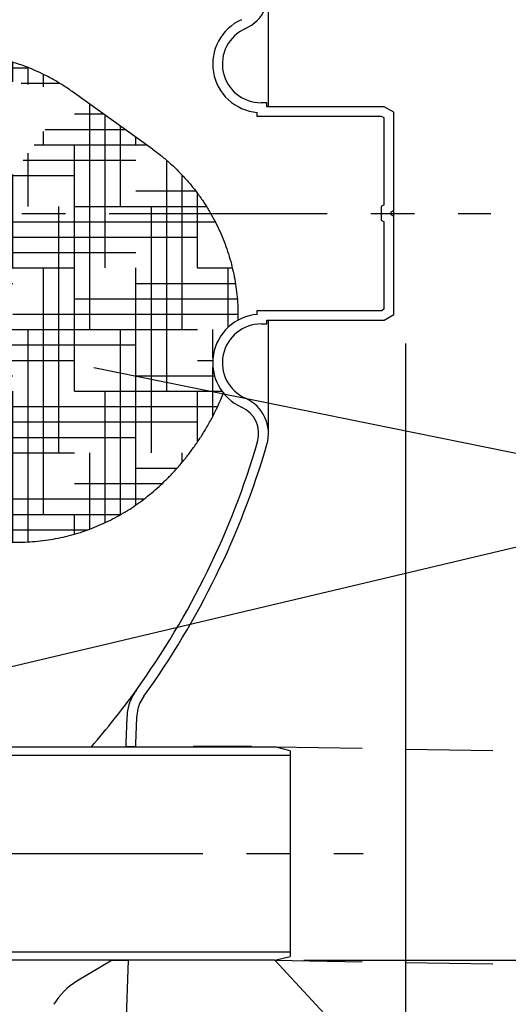
# Model space of a CAD drawing. Units: millimetres. Extents: x -49 to 6302, y 0 to 4457.
# Drawn here: x 2025 to 2277, y 2295 to 2802 of the extents above; entities that cross this region are included whole.
import ezdxf

# ---------------------------------------------------------------- set-up
doc = ezdxf.new("R2010")
doc.units = ezdxf.units.MM
doc.header["$LTSCALE"] = 90
doc.linetypes.add('CENTER', pattern=[2, 1.25, -0.25, 0.25, -0.25])
doc.linetypes.add('DASHED', pattern=[0.75, 0.5, -0.25])
for name, color, linetype in [('Katko', 6, 'DASHED'), ('Keski', 1, 'CENTER'), ('Mitat', 1, 'Continuous'), ('Teksti', 5, 'Continuous')]:
    doc.layers.add(name, color=color, linetype=linetype)
doc.styles.add('ROMANS', font='ROMANS.SHX')
doc.styles.get("Standard").update_dxf_attribs({"font": 'arial.ttf'})
doc.dimstyles.new('ISO-25', dxfattribs={"dimtxt": 2.5, "dimasz": 2.5, "dimexe": 1.25, "dimexo": 0.625, "dimtad": 1, "dimtxsty": 'Standard', "dimcen": 2.5, "dimadec": 0, "dimazin": 0, "dimtfac": 1, "dimtmove": 0, "dimatfit": 3, "dimfxl": 0, "dimarcsym": 0})

# ---------------------------------------------------------------- blocks, each defined once
blk = doc.blocks.new('*D17')
at = {"layer": 'Defpoints', "color": 0}
for p in [(313.4714363460853, 2650.464334779925), (2223.823750818285, 2650.464334779925), (2223.823750818285, 1739.876450925964)]:
    blk.add_point(p, dxfattribs=at)
at = {"layer": 'Mitat', "color": 0, "lineweight": -2}
for p, q in [((313.4714363460853, 2635.464334779925), (313.4714363460852, 1724.876450925964)), ((2223.823750818285, 2635.464334779925), (2223.823750818285, 1724.876450925964)), ((350.9714363460852, 1739.876450925964), (2186.323750818285, 1739.876450925964))]:
    blk.add_line(p, q, dxfattribs=at)
at = {"layer": 'Mitat', "color": 0}
for points in [[(350.9714363460852, 1746.126450925964), (350.9714363460852, 1733.626450925964), (313.4714363460852, 1739.876450925964)], [(2186.323750818285, 1746.126450925964), (2186.323750818285, 1733.626450925964), (2223.823750818285, 1739.876450925964)]]:
    blk.add_solid(points, dxfattribs=at)
at = {"layer": 'Mitat', "color": 0, "insert": (1268.647593582185, 1775.501450925964), "char_height": 41.25, "attachment_point": 5, "style": 'ROMANS'}
blk.add_mtext('1910', dxfattribs=at)
blk = doc.blocks.new('*D20')
at = {"layer": 'Defpoints', "color": 0}
for p in [(2156.397588098558, 2317.577586764044), (2541.053333515156, 2317.577586764044), (2069.397575700792, 2267.577587881631)]:
    blk.add_point(p, dxfattribs=at)
at = {"layer": 'Mitat', "color": 0, "lineweight": -2}
for p, q in [((2541.053333515156, 2355.077586764044), (2541.053333515156, 2392.577586764044)), ((2171.397588098558, 2317.577586764044), (2556.053333515156, 2317.577586764044)), ((2541.053333515156, 2317.577586764044), (2541.053333515156, 2267.577587881631)), ((2084.397575700792, 2267.577587881631), (2556.053333515156, 2267.577587881631)), ((2541.053333515156, 2230.077587881631), (2541.053333515156, 2095.791873595917))]:
    blk.add_line(p, q, dxfattribs=at)
at = {"layer": 'Mitat', "color": 0}
for points in [[(2534.803333515156, 2355.077586764044), (2547.303333515156, 2355.077586764044), (2541.053333515156, 2317.577586764044)], [(2534.803333515156, 2230.077587881631), (2547.303333515156, 2230.077587881631), (2541.053333515156, 2267.577587881631)]]:
    blk.add_solid(points, dxfattribs=at)
at = {"layer": 'Mitat', "color": 0, "insert": (2505.428333515156, 2144.184730738774), "char_height": 41.25, "attachment_point": 5, "rotation": 90, "style": 'ROMANS'}
blk.add_mtext('50', dxfattribs=at)

msp = doc.modelspace()

# ---------------------------------------------------------------- hatches: boundary and pattern name
h = msp.add_hatch()
h.set_pattern_fill('HOUND', color=256, scale=5, style=0)
h.set_pattern_definition([(0, (846.5672980384247, 1023.420244706064), (31.75, 7.9375), [127, -63.5]), (90, (846.5672980384247, 1023.420244706064), (-7.937500000000002, -31.75), [127, -63.5])])
edge = h.paths.add_edge_path()
edge.add_line((2093.342996681244, 2735.731014305301), (2051.961190546067, 2765.371569687075))
edge.add_spline(control_points=[(1959.61540147117, 2780.505785041994), (1957.858489903129, 2779.942901431925), (1954.463902058983, 2778.855335105216), (1949.548452189786, 2776.927147090376), (1944.853904426763, 2774.840995185751), (1940.287268911726, 2772.540907457352), (1935.855407385534, 2770.043137539739), (1931.558495306727, 2767.351682982366), (1927.391615727113, 2764.46887035698), (1923.34388380949, 2761.389783712057), (1919.396930764037, 2758.100168820822), (1915.52695555673, 2754.574550172004), (1911.715009284578, 2750.783374418933), (1907.978326215497, 2746.727893711374), (1904.365638169231, 2742.450720954295), (1900.919198044183, 2738.003045452757), (1897.630419373116, 2733.37469122189), (1894.452528929808, 2728.477831145651), (1891.468792956523, 2723.395880363189), (1888.732230537155, 2718.197341674772), (1886.31263567178, 2713.029294608364), (1884.179151087569, 2707.84474980658), (1882.328052851505, 2702.653406045052), (1880.745724923478, 2697.431000733295), (1879.42665289879, 2692.163097327192), (1878.370904835886, 2686.846496708546), (1877.581129586044, 2681.485688951521), (1877.060721807073, 2676.089771644819), (1876.812770394425, 2670.67048960232), (1876.839669797401, 2665.241069270336), (1877.142846814308, 2659.815528131228), (1877.722943676578, 2654.408305789927), (1878.579464492223, 2649.033994001524), (1879.71115157684, 2643.707240712054), (1881.115749808127, 2638.442600860097), (1882.790161805222, 2633.254494018674), (1884.730505297178, 2628.157155518366), (1886.932036386685, 2623.164559350486), (1889.480414138396, 2618.109524008003), (1892.398112215251, 2613.031419961119), (1895.700245574625, 2607.978438872789), (1899.262953068359, 2603.152018298883), (1903.066463058077, 2598.566177246274), (1907.096580945256, 2594.232106043585), (1911.33084139796, 2590.148513117143), (1915.776739791818, 2586.356700716579), (1918.991679891334, 2583.800974916706), (1920.771903878159, 2582.588646728504), (1920.951805556329, 2582.466134124941)], knot_values=[0, 0, 0, 0, 0.02220870392048512, 0.04291018269450064, 0.06355354264583556, 0.08407583686799036, 0.1045004180752397, 0.1248596135840333, 0.145207089835777, 0.1656288497687975, 0.1862567476215739, 0.2072757626991682, 0.2288954242362913, 0.2512197811076993, 0.2738454540449367, 0.2963682842554566, 0.3189200131225328, 0.3421206159825017, 0.3666235469944883, 0.3899692827377259, 0.4130677103385972, 0.4355829553161367, 0.4577090649433516, 0.4796208910389222, 0.5014282264064588, 0.5231920869400679, 0.5449444485567569, 0.5667012456305559, 0.5884697296852358, 0.6102527482615524, 0.6320507954707125, 0.6538634434182383, 0.6756896661966412, 0.697528376094478, 0.7193783927589399, 0.7412387468459143, 0.7631083972348475, 0.7849865918827297, 0.8068723411745699, 0.8312024181114427, 0.8554228821814108, 0.8794691412032416, 0.9033501411709841, 0.9270748501888485, 0.9506509257758822, 0.9740845797531411, 0.9973811005652196, 0.9999999999999999, 0.9999999999999999, 0.9999999999999999, 0.9999999999999999], degree=3, periodic=0)
edge.add_spline(control_points=[(2051.953382337603, 2765.355148607439), (2051.753980187007, 2765.505108091115), (2050.018076130724, 2766.810586869617), (2046.577879685611, 2769.021335529203), (2041.648996119584, 2771.954831444599), (2036.57902743406, 2774.576506865682), (2031.408019489281, 2776.915083524508), (2026.146483933796, 2778.960031921159), (2020.81275550382, 2780.712566568047), (2015.42295308957, 2782.171783152642), (2009.993580923227, 2783.338474133292), (2004.54082245621, 2784.214129085724), (1999.080611920376, 2784.801196688855), (1993.628593979571, 2785.103166955535), (1988.200004717954, 2785.124020204171), (1982.809629857484, 2784.869043776484), (1977.471851419059, 2784.343869747757), (1972.200033869647, 2783.556079443524), (1967.008469119628, 2782.509379172334), (1962.822470624944, 2781.457004819072), (1960.378538910278, 2780.73213233602), (1959.61540147117, 2780.505785041994)], knot_values=[0, 0, 0, 0, 0.007720326887837017, 0.06720964001868568, 0.1263682712726879, 0.1852027554357689, 0.2437174917457491, 0.301916544039934, 0.3598019402458418, 0.417374855806424, 0.4746339604661828, 0.5315787952349387, 0.5882061617479467, 0.6445128663895803, 0.7004946326001732, 0.7561465673279912, 0.8114636150692851, 0.8664400948118032, 0.9210715589257004, 0.9753539560729753, 1, 1, 1, 1], degree=3, periodic=0)
edge.add_line((1920.94232841781, 2582.453408533282), (1962.324149454148, 2552.812853151507))
edge.add_spline(control_points=[(1962.333611691507, 2552.825578743167), (1963.732131091343, 2551.845420912839), (1966.698638829091, 2549.766332279376), (1971.436748078695, 2546.915119129214), (1976.471195329429, 2544.213613683983), (1981.620134421201, 2541.807576410864), (1986.86113640446, 2539.691284941405), (1992.178997367462, 2537.86814987665), (1997.556758864548, 2536.338155838584), (2002.978067644492, 2535.100960904259), (2008.426658852961, 2534.155248149105), (2013.886501458477, 2533.498696429118), (2019.341908968964, 2533.12829066087), (2024.777531382506, 2533.039943034633), (2030.178455238853, 2533.22888338528), (2035.530257191577, 2533.689289404917), (2040.819077686058, 2534.414726151137), (2046.031726678243, 2535.397966797593), (2051.155799418852, 2536.630998639882), (2056.179775684476, 2538.105312651275), (2061.093229701248, 2539.811845971927), (2065.887050071723, 2541.741284182963), (2070.553689932038, 2543.884467053831), (2075.087827053109, 2546.232425218623), (2079.486658746033, 2548.777920252733), (2083.751339997345, 2551.515783100549), (2087.887979520789, 2554.445559359463), (2091.909234248515, 2557.574079371732), (2095.835213429757, 2560.918329766022), (2099.689924727691, 2564.506001265284), (2103.48721544214, 2568.363671086387), (2107.199042407158, 2572.478521988021), (2110.774360395468, 2576.801404558122), (2114.179424889808, 2581.288754230625), (2117.434893563578, 2585.969589084793), (2120.593857398293, 2590.952680675119), (2123.550378673192, 2596.118418378217), (2126.225960165392, 2601.377550629432), (2128.340536926439, 2605.980390913711), (2129.469695608441, 2608.898310516596), (2129.91396292499, 2610.046365553088)], knot_values=[0, 0, 0, 0, 0.02496642972421042, 0.05295822637101238, 0.08079608982091027, 0.1084825354103058, 0.1360194304025544, 0.1634078696967765, 0.1906483932231526, 0.2177410757629161, 0.244685272328468, 0.271479924199502, 0.2981233088833168, 0.324613781331557, 0.3509490482792637, 0.3771265164895113, 0.4031438229905293, 0.4289984660167082, 0.4546885872043855, 0.4802133335639589, 0.5055732765165585, 0.5307719985045686, 0.5558177061494783, 0.5807254971312192, 0.6055220081337578, 0.6302522238737511, 0.6549893091131422, 0.679849877433269, 0.7050097962435027, 0.730707505530666, 0.7571873185375771, 0.7844824807459064, 0.8119728285969544, 0.8393079926197574, 0.8668234854642294, 0.8952951414727165, 0.9256302654693885, 0.9540610489050515, 0.981925326481378, 0.9999999999999999, 0.9999999999999999, 0.9999999999999999, 0.9999999999999999], degree=3, periodic=0)
edge.add_arc((2149.28933807586, 2625.654911866898), 24.88035128906577, 118.4751243816226, 218.854459715003)
edge.add_spline(control_points=[(2093.333980578138, 2735.717963824332), (2094.712087124439, 2734.709307177541), (2097.635295578692, 2732.569767498802), (2101.859718384591, 2729.001385842388), (2106.03777206255, 2725.104251221268), (2109.972926167781, 2721.003623062254), (2113.663380084512, 2716.722578649882), (2117.101011456329, 2712.274415294331), (2120.280376945819, 2707.675194103705), (2123.196537161892, 2702.940508286546), (2125.845504289, 2698.086181151735), (2128.224316554206, 2693.128137823472), (2130.330780088806, 2688.082200555131), (2132.163824971009, 2682.964218258805), (2133.723167825533, 2677.789846140354), (2135.009679177787, 2672.574613989758), (2136.024991042485, 2667.333714972127), (2136.77170066042, 2662.081963223324), (2137.253402076075, 2656.833682293218), (2137.458477146871, 2651.980386887134), (2137.454435469316, 2648.880150073157), (2137.426954679432, 2647.525342599361)], knot_values=[0, 0, 0, 0, 0.02496642972421042, 0.05295822637101238, 0.08079608982091027, 0.1084825354103058, 0.1360194304025544, 0.1634078696967765, 0.1906483932231526, 0.2177410757629161, 0.244685272328468, 0.271479924199502, 0.2981233088833168, 0.324613781331557, 0.3509490482792637, 0.3771265164895113, 0.4031438229905293, 0.4289984660167082, 0.4546885872043855, 0.4802133335639589, 0.5000419575720081, 0.5000419575720081, 0.5000419575720081, 0.5000419575720081], degree=3, periodic=0)

# ---------------------------------------------------------------- linework, layer by layer
for p, q in [((2153.152949655565, 2757.577576929278), (2153.152949655565, 2816.130467945284)), ((2093.342996681244, 2735.731014305301), (2051.961190546068, 2765.371569687075)), ((2152.397639596971, 2759.577580982394), (2149.397618616136, 2759.577580982394)), ((2152.397639596971, 2757.577576929278), (2152.397639596971, 2759.577580982394)), ((2212.823755586656, 2757.577576929278), (2152.397639596971, 2757.577576929278)), ((2217.823750818285, 2754.690834575838), (2212.823755586656, 2757.577576929278)), ((2147.397644365343, 2752.577581697649), (2147.397644365343, 2754.657724195666)), ((2211.483962381395, 2752.577581697649), (2147.397644365343, 2752.577581697649)), ((2212.823755586656, 2751.804092222399), (2211.483962381395, 2752.577581697649)), ((2212.823755586656, 2706.9643524229), (2212.823755586656, 2751.804092222399)), ((2217.823750818285, 2704.077580267138), (2217.823750818285, 2754.690834575838)), ((2212.823755586656, 2706.9643524229), (2211.323745096239, 2706.098326736635)), ((2211.323745096239, 2706.098326736635), (2211.323745096239, 2699.05687242145)), ((2217.823750818285, 2704.077580267138), (2216.323740327867, 2703.211554580874)), ((2216.323740327867, 2703.211554580874), (2216.323740327867, 2701.943614774889)), ((2216.323740327867, 2701.943614774889), (2217.823750818285, 2701.077589088625)), ((2217.823750818285, 2701.077589088625), (2217.823750818285, 2704.077580267138)), ((2217.823750818285, 2650.464334779925), (2217.823750818285, 2701.077589088625)), ((2211.323745096239, 2699.05687242145), (2212.823755586656, 2698.190846735186)), ((2212.823755586656, 2653.351077133364), (2212.823755586656, 2698.190846735186)), ((2147.397644365343, 2650.497445160097), (2147.397644365343, 2652.577587658114)), ((2147.397644365343, 2652.577587658114), (2211.483962381395, 2652.577587658114)), ((2211.483962381395, 2652.577587658114), (2212.823755586656, 2653.351077133364)), ((2212.823755586656, 2647.577592426485), (2217.823750818285, 2650.464334779925)), ((2149.397618616136, 2645.57758837337), (2152.397639596971, 2645.57758837337)), ((2152.397639596971, 2647.577592426485), (2212.823755586656, 2647.577592426485)), ((2152.397639596971, 2645.57758837337), (2152.397639596971, 2647.577592426485)), ((2153.152949655565, 2589.024731212801), (2153.152949655565, 2647.577592426485)), ((2080.174572313341, 2442.919844084925), (2079.699523294481, 2429.318466478533)), ((2085.171468103441, 2442.745351487345), (2084.696538293871, 2429.143973880953)), ((1872.397548997911, 2427.577593618578), (2156.397588098558, 2427.577593618578)), ((2079.699523294481, 2429.318466478533), (2079.63872655681, 2427.577593618578)), ((2084.641821229967, 2427.577593618578), (2079.63872655681, 2427.577593618578)), ((2084.696538293871, 2429.143973880953), (2084.641821229967, 2427.577593618578)), ((2164.397604311021, 2425.577589565462), (2156.397588098558, 2427.577593618578)), ((1864.397651994737, 2423.377582126803), (2164.397604311021, 2423.377582126803)), ((2164.397604311021, 2425.577589565462), (2164.397604311021, 2423.377582126803)), ((2164.397604311021, 2423.377582126803), (2164.397604311021, 2321.777587079949)), ((2164.397604311021, 2321.777587079949), (1864.397651994737, 2321.777587079949)), ((2156.397588098558, 2317.577586764044), (2164.397604311021, 2319.57758709187)), ((2164.397604311021, 2321.777587079949), (2164.397604311021, 2319.57758709187)), ((2156.397588098558, 2317.577586764044), (1872.397548997911, 2317.577586764044)), ((2072.657592142137, 2317.577586764044), (2054.412968004259, 2306.719531559891)), ((2072.657592142137, 2317.577586764044), (2080.800540292772, 2317.577586764044)), ((2080.800540292772, 2317.577586764044), (2079.391486490282, 2277.228592684067))]:
    msp.add_line(p, q)
for centre, radius, start, end in [((2133.152979755161, 2816.130457968939), 19.99999999999979, 293.9610486831245, 16.28273383930678), ((2149.397599542651, 2779.577587658116), 25.00000000000037, 113.9610486831245, 265.4114342642183), ((2149.397599542651, 2779.577587658116), 20.00000000000045, 113.9610486831245, 270), ((2149.397599542651, 2625.577587658115), 24.99999999999997, 94.58856573578163, 246.0389513168755), ((2149.397599542651, 2625.577587658115), 20.00000000000007, 90, 246.0389513168755), ((2133.152979755161, 2589.024717347291), 19.99999999999979, 343.7172661606932, 66.03895131687553), ((2133.152979755161, 2589.024717347291), 15.00000000000011, 343.7172661606932, 66.03895131687553), ((1744.397599542651, 2702.577587658116), 420.0000000000007, 324.1644232586491, 343.7172661606932), ((1744.397599542651, 2702.577587658116), 425.0000000000003, 324.1644232586491, 343.7172661606932), ((1744.397599542651, 2702.577587658116), 420.0000000000002, 319.09840229705, 324.1644232189574)]:
    msp.add_arc(centre, radius, start, end)
msp.add_ellipse((2072.018624230156, 2277.224584080969), major_axis=(24.29302233477801, -24.29302233477529), ratio=0.9972571861702845, start_param=2.89368299229632, end_param=3.388270701696081)
for points, knots in [([(2051.953382337603, 2765.355148607439), (2051.753980187007, 2765.505108091115), (2050.018076130724, 2766.810586869617), (2046.577879685611, 2769.021335529203), (2041.648996119584, 2771.954831444599), (2036.57902743406, 2774.576506865682), (2031.408019489281, 2776.915083524508), (2026.146483933796, 2778.960031921159), (2020.81275550382, 2780.712566568047), (2015.42295308957, 2782.171783152642), (2009.993580923227, 2783.338474133292), (2004.54082245621, 2784.214129085724), (1999.080611920376, 2784.801196688855), (1993.628593979571, 2785.103166955535), (1988.200004717954, 2785.124020204171), (1982.809629857484, 2784.869043776484), (1977.471851419059, 2784.343869747757), (1972.200033869647, 2783.556079443524), (1967.008469119628, 2782.509379172334), (1962.822470624944, 2781.457004819072), (1960.378538910278, 2780.73213233602), (1959.61540147117, 2780.505785041994)], [0, 0, 0, 0, 0.007720326887837017, 0.06720964001868568, 0.1263682712726879, 0.1852027554357689, 0.2437174917457491, 0.301916544039934, 0.3598019402458418, 0.417374855806424, 0.4746339604661828, 0.5315787952349387, 0.5882061617479467, 0.6445128663895803, 0.7004946326001732, 0.7561465673279912, 0.8114636150692851, 0.8664400948118032, 0.9210715589257004, 0.9753539560729753, 1, 1, 1, 1]), ([(2093.333980578138, 2735.717963824332), (2094.712087124439, 2734.709307177541), (2097.635295578692, 2732.569767498802), (2101.859718384591, 2729.001385842388), (2106.03777206255, 2725.104251221268), (2109.972926167781, 2721.003623062254), (2113.663380084512, 2716.722578649882), (2117.101011456329, 2712.274415294331), (2120.280376945819, 2707.675194103705), (2123.196537161892, 2702.940508286546), (2125.845504289, 2698.086181151735), (2128.224316554206, 2693.128137823472), (2130.330780088806, 2688.082200555131), (2132.163824971009, 2682.964218258805), (2133.723167825533, 2677.789846140354), (2135.009679177787, 2672.574613989758), (2136.024991042485, 2667.333714972127), (2136.77170066042, 2662.081963223324), (2137.253402076075, 2656.833682293218), (2137.458477146871, 2651.980386887134), (2137.454435469316, 2648.880150073157), (2137.426954679432, 2647.525342599361)], [0, 0, 0, 0, 0.02496642972421042, 0.05295822637101238, 0.08079608982091027, 0.1084825354103058, 0.1360194304025544, 0.1634078696967765, 0.1906483932231526, 0.2177410757629161, 0.244685272328468, 0.271479924199502, 0.2981233088833168, 0.324613781331557, 0.3509490482792637, 0.3771265164895113, 0.4031438229905293, 0.4289984660167082, 0.4546885872043855, 0.4802133335639589, 0.5000419575720081, 0.5000419575720081, 0.5000419575720081, 0.5000419575720081]), ([(1962.333611691507, 2552.825578743167), (1963.732131091343, 2551.845420912839), (1966.698638829091, 2549.766332279376), (1971.436748078695, 2546.915119129214), (1976.471195329429, 2544.213613683983), (1981.620134421201, 2541.807576410864), (1986.86113640446, 2539.691284941405), (1992.178997367462, 2537.86814987665), (1997.556758864548, 2536.338155838584), (2002.978067644492, 2535.100960904259), (2008.426658852961, 2534.155248149105), (2013.886501458477, 2533.498696429118), (2019.341908968964, 2533.12829066087), (2024.777531382506, 2533.039943034633), (2030.178455238853, 2533.22888338528), (2035.530257191577, 2533.689289404917), (2040.819077686058, 2534.414726151137), (2046.031726678243, 2535.397966797593), (2051.155799418852, 2536.630998639882), (2056.179775684476, 2538.105312651275), (2061.093229701248, 2539.811845971927), (2065.887050071723, 2541.741284182963), (2070.553689932038, 2543.884467053831), (2075.087827053109, 2546.232425218623), (2079.486658746033, 2548.777920252733), (2083.751339997345, 2551.515783100549), (2087.887979520789, 2554.445559359463), (2091.909234248515, 2557.574079371732), (2095.835213429757, 2560.918329766022), (2099.689924727691, 2564.506001265284), (2103.48721544214, 2568.363671086387), (2107.199042407158, 2572.478521988021), (2110.774360395468, 2576.801404558122), (2114.179424889808, 2581.288754230625), (2117.434893563578, 2585.969589084793), (2120.593857398293, 2590.952680675119), (2123.550378673192, 2596.118418378217), (2126.225960165392, 2601.377550629432), (2128.340536926439, 2605.980390913711), (2129.469695608441, 2608.898310516596), (2129.91396292499, 2610.046365553088)], [0, 0, 0, 0, 0.02496642972421042, 0.05295822637101238, 0.08079608982091027, 0.1084825354103058, 0.1360194304025544, 0.1634078696967765, 0.1906483932231526, 0.2177410757629161, 0.244685272328468, 0.271479924199502, 0.2981233088833168, 0.324613781331557, 0.3509490482792637, 0.3771265164895113, 0.4031438229905293, 0.4289984660167082, 0.4546885872043855, 0.4802133335639589, 0.5055732765165585, 0.5307719985045686, 0.5558177061494783, 0.5807254971312192, 0.6055220081337578, 0.6302522238737511, 0.6549893091131422, 0.679849877433269, 0.7050097962435027, 0.730707505530666, 0.7571873185375771, 0.7844824807459064, 0.8119728285969544, 0.8393079926197574, 0.8668234854642294, 0.8952951414727165, 0.9256302654693885, 0.9540610489050515, 0.981925326481378, 0.9999999999999999, 0.9999999999999999, 0.9999999999999999, 0.9999999999999999]), ([(2084.891803110155, 2456.68389766807), (2084.133984448142, 2455.521722466387), (2082.618345157996, 2453.197369047821), (2081.242557638774, 2449.592597622677), (2080.407922774393, 2446.148632514892), (2080.252787440126, 2444.002079342884), (2080.174572313341, 2442.919844084925)], [0, 0, 0, 0, 0.2814951475754107, 0.5629910254741212, 0.7796716492077769, 1, 1, 1, 1]), ([(2088.94527658275, 2453.756594353861), (2088.221001055542, 2452.615190688262), (2086.902080346644, 2450.536671015543), (2085.577597461282, 2446.794271451532), (2085.319107255091, 2444.217244855966), (2085.171468103441, 2442.745351487345)], [0, 0, 0, 0, 0.3431104761176211, 0.6248112705616088, 1, 1, 1, 1])]:
    msp.add_open_spline(points, degree=3, knots=knots)
at = {"layer": 'Katko'}
for p, q in [((2156.397588098558, 2427.577586764044), (2951.786996535267, 2414.33432957272)), ((2156.397588098558, 2317.577586764044), (2951.786996535267, 2304.33432957272))]:
    msp.add_line(p, q, dxfattribs=at)
at = {"layer": 'Keski'}
for p, q in [((270.9714363460862, 2702.577584677882), (2267.823750818285, 2702.577584677882)), ((1826.897657955202, 2372.577584603376), (2201.897598350557, 2372.577584603376))]:
    msp.add_line(p, q, dxfattribs=at)
at = {"layer": 'Teksti'}
for p, q in [((2339.159252603087, 2566.970749809665), (2063.142028198436, 2623.045620307857)), ((1954.306132640711, 2453.386170795822), (2339.516239583333, 2544.441477012226)), ((2114.397640818865, 2427.777597004123), (2114.397640818865, 2427.577593618579)), ((2144.397642010959, 2427.777597004123), (2114.397640818865, 2427.777597004123)), ((2144.397642010959, 2427.577593618579), (2114.397640818865, 2427.577593618579)), ((2144.397642010959, 2427.577593618579), (2144.397642010959, 2427.777597004123)), ((2354.820930031971, 2104.599175523151), (2156.397588098558, 2317.577586764044))]:
    msp.add_line(p, q, dxfattribs=at)

# ---------------------------------------------------------------- dimensions: what is measured, and where the dimension line sits
at = {"layer": 'Mitat'}
dim = msp.add_linear_dim(base=(2223.823750818285, 1739.876450925964), p1=(313.4714363460853, 2650.464334779925), p2=(2223.823750818285, 2650.464334779925), dimstyle='ISO-25', override={"dimscale": 15, "dimtxt": 2.75, "dimexe": 1, "dimexo": 1, "dimgap": 1, "dimdec": 0, "dimtxsty": 'ROMANS', "dimtdec": 0}, dxfattribs=at)
dim.commit()
dim.dimension.update_dxf_attribs({"geometry": '*D17', "text_midpoint": (1268.647593582185, 1739.876450925964), "dimtype": 160})
dim = msp.add_linear_dim(base=(2541.053333515156, 2317.577586764044), p1=(2069.397575700792, 2267.577587881631), p2=(2156.397588098558, 2317.577586764044), angle=90, dimstyle='ISO-25', override={"dimscale": 15, "dimtxt": 2.75, "dimexe": 1, "dimexo": 1, "dimgap": 1, "dimdec": 0, "dimtxsty": 'ROMANS', "dimtdec": 0}, dxfattribs=at)
dim.commit()
dim.dimension.update_dxf_attribs({"geometry": '*D20', "text_midpoint": (2541.053333515156, 2144.184730738774), "dimtype": 160})

doc.saveas('drawing.dxf')
